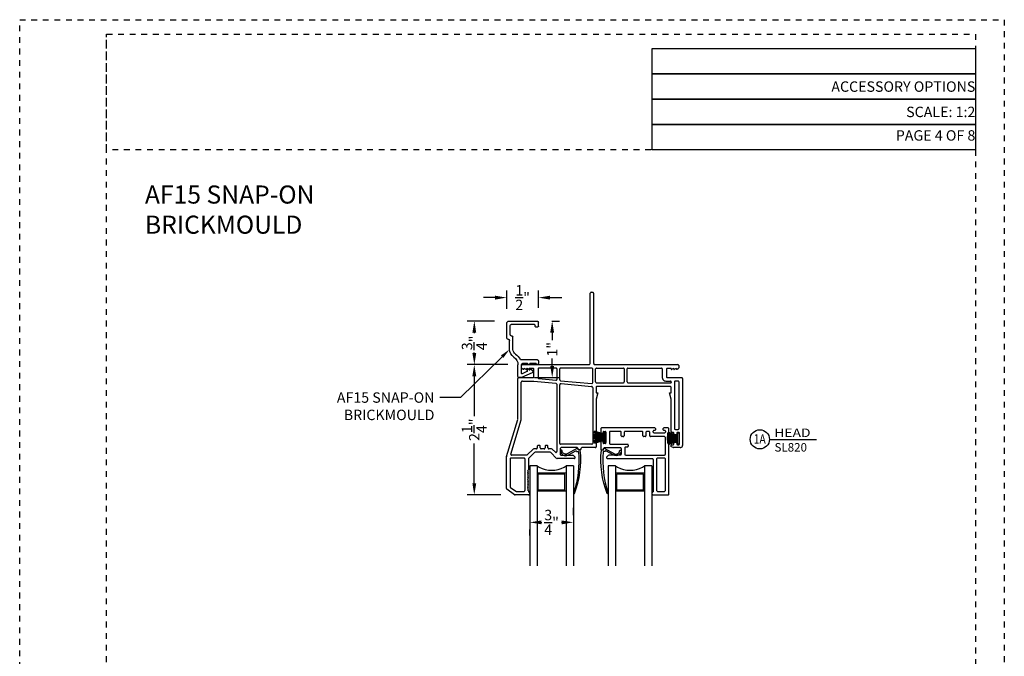
# Model space of a CAD drawing. Units: inches. Extents: x 423 to 576, y 196 to 218.
# Drawn here: x 481 to 498, y 207 to 218 of the extents above; entities that cross this region are included whole.
import ezdxf
from ezdxf import colors
from ezdxf.entities.mleader import LeaderData, LeaderLine
from ezdxf.enums import TextEntityAlignment as Align
from ezdxf.math import Vec2, Vec3

# ---------------------------------------------------------------- set-up
doc = ezdxf.new("R2010")
doc.units = ezdxf.units.IN
doc.header["$MEASUREMENT"] = 0
doc.linetypes.add('DASHED1', pattern=[0.5, 0.125, -0.125, 0.125, -0.125])
doc.layers.get('DEFPOINTS').update_dxf_attribs({"color": 85})
for name, color, linetype in [('Assembly Gasket', 85, 'Continuous'), ('Assembly IGU', 1, 'Continuous'), ('BEAD', 4, 'Continuous'), ('DIM', 191, 'Continuous')]:
    doc.layers.add(name, color=color, linetype=linetype)
doc.styles.add('2003 Catalog', font='arial.ttf', dxfattribs={"width": 1.2, "height": 0.2})
doc.styles.add('DIMS', font='arial.ttf')
doc.styles.get("Standard").update_dxf_attribs({"font": 'arial.ttf'})
doc.dimstyles.new('ARCH BINDER', dxfattribs={"dimtxt": 0.18, "dimasz": 0.2, "dimexe": 0.125, "dimexo": 0.25, "dimgap": 0.0625, "dimtad": 0, "dimtoh": 1, "dimdec": 3, "dimzin": 4, "dimdsep": 46, "dimlunit": 5, "dimtxsty": 'Standard', "dimcen": 0.0625, "dimdle": 0.166667, "dimclrd": 256, "dimclre": 256, "dimclrt": 256, "dimadec": 0, "dimazin": 2, "dimtfac": 1, "dimtdec": 3, "dimtix": 1, "dimtofl": 0, "dimtmove": 0, "dimatfit": 3, "dimfxl": 1, "dimtolj": 1, "dimtzin": 0, "dimarcsym": 0})

# ---------------------------------------------------------------- blocks, each defined once
blk = doc.blocks.new('*D144')
at = {"layer": 'DEFPOINTS', "color": 0, "transparency": 16777216}
for p in [(488.678, 212.42), (489.276, 212.42), (489.508, 211.667)]:
    blk.add_point(p, dxfattribs=at)
at = {"layer": 'DIM', "lineweight": -2, "transparency": 16777216}
for p, q in [((489.026, 212.42), (488.553, 212.42)), ((488.678, 212.22), (488.678, 212.213)), ((488.678, 211.867), (488.678, 211.874)), ((489.258, 211.667), (488.553, 211.667))]:
    blk.add_line(p, q, dxfattribs=at)
at = {"layer": 'DIM', "transparency": 16777216}
for points in [[(488.645, 212.22), (488.711, 212.22), (488.678, 212.42)], [(488.645, 211.867), (488.711, 211.867), (488.678, 211.667)]]:
    blk.add_solid(points, dxfattribs=at)
at = {"layer": 'DIM', "transparency": 16777216, "insert": (488.678, 212.043), "char_height": 0.18, "attachment_point": 5, "rotation": 90}
blk.add_mtext('\\A1;{\\H1x;\\S3/4;}"', dxfattribs=at)
blk = doc.blocks.new('DET-BUBBLE')
at = {"color": 4}
blk.add_circle((0, 0), 0.227, dxfattribs=at)
blk = doc.blocks.new('*U41')
at = {"color": 4}
blk.add_line((0.227, 0), (1.339, 0), dxfattribs=at)
blk.add_blockref('DET-BUBBLE', (0, 0), dxfattribs=at)
at = {"width": 0.8}
for tag, p in [('DET-LOC', (0.237, 0.054)), ('DET-TYPE', (0.237, -0.288))]:
    blk.add_attdef(tag, p, '', height=0.2, dxfattribs=at)
blk.add_attdef('DET-NO', text='', height=0.2, dxfattribs=at).set_placement((0.044, -0.104), align=Align.CENTER)
blk = doc.blocks.new('AF15B')
for p, q in [((0.91, 0), (0, 0)), ((-0.5, -0.5), (-0.5, -5.59)), ((1, -1.9), (1, -5.71)), ((5.73, -2.02), (1.11, -0.04)), ((3.45, -2.57), (1.35, -1.67)), ((3.6, -2.8), (3.6, -4.16)), ((3.6, -4.16), (4.6, -3.16)), ((4.75, -3.16), (4.6, -3.16)), ((4.75, -4.16), (5.91, -3)), ((4.75, -3.16), (4.75, -4.16)), ((8, -7.71), (0.9, -7.71)), ((3.7, -6.21), (1.5, -6.21)), ((7.5, -6.21), (4.7, -6.21)), ((8.5, -7.21), (8.5, -6.21)), ((-4.2, -12.34), (-4.2, -16.3)), ((-2.7, -12.34), (-2.7, -17.8)), ((-4.95, -16.8), (-4.7, -16.8)), ((-5.45, -17.3), (-5.45, -23.76)), ((-3.95, -18.8), (-3.95, -22.76)), ((-3.45, -18.3), (-3.2, -18.3)), ((-4.45, -24.76), (8, -24.76)), ((6.75, -23.26), (-3.45, -23.26)), ((7, -22.51), (7, -23.01)), ((7.25, -22.26), (8.25, -22.26)), ((8.5, -22.51), (8.5, -24.26))]:
    blk.add_line(p, q)
for centre, radius, start, end in [((0, -0.5), 0.5, 90, 180), ((0.91, -0.5), 0.5, 66.7636, 90), ((1.25, -1.9), 0.25, 66.7636, 180), ((3.35, -2.8), 0.25, 0, 66.7636), ((5.49, -2.57), 0.6, 315, 66.7636), ((-4.5, -5.59), 4, 302.5095, 360), ((-4.5, -5.59), 5.5, 302.4765, 334.1101), ((0.9, -8.21), 0.5, 90, 154.1101), ((1.5, -5.71), 0.5, 180, 270), ((4.2, -6.21), 0.5, 0, 180), ((8, -6.21), 0.5, 0, 180), ((8, -7.21), 0.5, 270, 0), ((-0.2, -12.34), 4, 122.5095, 180), ((-0.2, -12.34), 2.5, 122.4765, 180), ((-4.95, -17.3), 0.5, 90, 180), ((-4.7, -16.3), 0.5, 270, 0), ((-3.45, -18.8), 0.5, 90, 180), ((-3.2, -17.8), 0.5, 270, 0), ((-4.45, -23.76), 1, 180, 270), ((-3.45, -22.76), 0.5, 180, 270), ((6.75, -23.01), 0.25, 270, 0), ((7.25, -22.51), 0.25, 90, 180), ((8, -24.26), 0.5, 270, 0), ((8.25, -22.51), 0.25, 0, 90)]:
    blk.add_arc(centre, radius, start, end)
blk = doc.blocks.new('*D154')
at = {"layer": 'DEFPOINTS', "color": 0, "transparency": 16777216}
for p in [(489.786, 212.825), (489.237, 212.38), (489.786, 212.401)]:
    blk.add_point(p, dxfattribs=at)
at = {"layer": 'DIM', "lineweight": -2, "transparency": 16777216}
for p, q in [((489.237, 212.63), (489.237, 212.95)), ((489.786, 212.651), (489.786, 212.95)), ((489.037, 212.825), (488.837, 212.825)), ((489.986, 212.825), (490.186, 212.825))]:
    blk.add_line(p, q, dxfattribs=at)
at = {"layer": 'DIM', "transparency": 16777216}
for points in [[(489.037, 212.858), (489.037, 212.791), (489.237, 212.825)], [(489.986, 212.858), (489.986, 212.791), (489.786, 212.825)]]:
    blk.add_solid(points, dxfattribs=at)
at = {"layer": 'DIM', "transparency": 16777216, "insert": (489.512, 212.825), "char_height": 0.18, "attachment_point": 5}
blk.add_mtext('\\A1;{\\H1x;\\S1/2;}"', dxfattribs=at)
blk = doc.blocks.new('*D155')
at = {"layer": 'DEFPOINTS', "color": 0, "transparency": 16777216}
for p in [(489.767, 212.42), (490.022, 212.42), (489.469, 211.445)]:
    blk.add_point(p, dxfattribs=at)
at = {"layer": 'DIM', "lineweight": -2, "transparency": 16777216}
for p, q in [((490.017, 212.42), (490.147, 212.42)), ((490.022, 212.22), (490.022, 212.09)), ((490.022, 211.645), (490.022, 211.775)), ((489.719, 211.445), (490.147, 211.445))]:
    blk.add_line(p, q, dxfattribs=at)
at = {"layer": 'DIM', "transparency": 16777216}
for points in [[(489.989, 212.22), (490.056, 212.22), (490.022, 212.42)], [(489.989, 211.645), (490.056, 211.645), (490.022, 211.445)]]:
    blk.add_solid(points, dxfattribs=at)
at = {"layer": 'DIM', "transparency": 16777216, "insert": (490.022, 211.932), "char_height": 0.18, "attachment_point": 5, "rotation": 90}
blk.add_mtext('\\A1;1"', dxfattribs=at)
blk = doc.blocks.new('*D267')
at = {"layer": 'DEFPOINTS', "color": 0, "transparency": 16777216}
for p in [(489.507, 211.667), (488.677, 209.417), (489.383, 209.417)]:
    blk.add_point(p, dxfattribs=at)
at = {"layer": 'DIM', "lineweight": -2, "transparency": 16777216}
for p, q in [((489.257, 211.667), (488.552, 211.667)), ((488.677, 211.467), (488.677, 210.778)), ((488.677, 209.617), (488.677, 210.306)), ((489.133, 209.417), (488.552, 209.417))]:
    blk.add_line(p, q, dxfattribs=at)
at = {"layer": 'DIM', "transparency": 16777216}
for points in [[(488.644, 211.467), (488.711, 211.467), (488.677, 211.667)], [(488.644, 209.617), (488.711, 209.617), (488.677, 209.417)]]:
    blk.add_solid(points, dxfattribs=at)
at = {"layer": 'DIM', "transparency": 16777216, "insert": (488.677, 210.542), "char_height": 0.18, "attachment_point": 5, "rotation": 90}
blk.add_mtext('\\A1;2{\\H1x;\\S1/4;}"', dxfattribs=at)
blk = doc.blocks.new('*D268')
at = {"layer": 'DEFPOINTS', "color": 0, "transparency": 16777216}
for p in [(489.637, 208.962), (490.387, 208.942), (490.387, 208.942)]:
    blk.add_point(p, dxfattribs=at)
at = {"layer": 'DIM', "lineweight": -2, "transparency": 16777216}
for p, q in [((490.387, 209.192), (490.387, 209.067)), ((489.837, 208.942), (489.843, 208.942)), ((490.187, 208.942), (490.182, 208.942)), ((489.637, 208.712), (489.637, 208.817))]:
    blk.add_line(p, q, dxfattribs=at)
at = {"layer": 'DIM', "transparency": 16777216}
for points in [[(489.837, 208.975), (489.837, 208.908), (489.637, 208.942)], [(490.187, 208.975), (490.187, 208.908), (490.387, 208.942)]]:
    blk.add_solid(points, dxfattribs=at)
at = {"layer": 'DIM', "transparency": 16777216, "insert": (490.012, 208.942), "char_height": 0.18, "attachment_point": 5}
blk.add_mtext('\\A1;{\\H1x;\\S3/4;}"', dxfattribs=at)
blk = doc.blocks.new('A$C6173d9d8')
at = {"layer": 'Assembly Gasket', "lineweight": 25, "elevation": 0}
for points in [[(1.679, 2.225), (1.499, 2.231)], [(1.679, 2.217), (1.499, 2.212)], [(1.679, 2.233), (1.5, 2.243)], [(1.679, 2.24), (1.502, 2.26)], [(1.679, 2.248), (1.503, 2.278)], [(1.679, 2.256), (1.507, 2.297)], [(1.679, 2.265), (1.511, 2.314)], [(1.679, 2.274), (1.518, 2.328)], [(1.709, 2.308), (1.709, 2.128)], [(2.949, 2.205), (2.769, 2.211)], [(2.949, 2.213), (2.771, 2.223)], [(2.949, 2.22), (2.772, 2.24)], [(2.949, 2.228), (2.773, 2.258)], [(2.949, 2.236), (2.777, 2.277)], [(2.949, 2.245), (2.781, 2.294)], [(2.949, 2.254), (2.789, 2.309)], [(1.679, 2.209), (1.5, 2.199)], [(1.679, 2.203), (1.502, 2.183)], [(1.679, 2.194), (1.503, 2.164)], [(1.679, 2.186), (1.507, 2.146)], [(1.679, 2.178), (1.511, 2.129)], [(1.679, 2.169), (1.518, 2.115)], [(2.949, 2.197), (2.769, 2.192)], [(2.949, 2.189), (2.771, 2.179)], [(2.949, 2.183), (2.772, 2.163)], [(2.949, 2.174), (2.773, 2.144)], [(2.949, 2.166), (2.777, 2.126)], [(2.949, 2.158), (2.781, 2.109)], [(2.949, 2.149), (2.789, 2.095)]]:
    blk.add_lwpolyline(points, dxfattribs=at)
for points in [[(1.709, 2.128), (1.709, 2.314), (1.679, 2.314), (1.679, 2.128)], [(2.979, 2.108), (2.979, 2.294), (2.949, 2.294), (2.949, 2.108)]]:
    blk.add_lwpolyline(points, close=True, dxfattribs=at)
at = {"layer": 'Assembly IGU', "lineweight": -3, "elevation": 0}
for points in [[(0.404, 1.729), (0.404, 0)], [(0.53, 1.729), (0.404, 1.729)], [(0.53, 1.729), (0.53, 0)], [(0.53, 1.729), (0.562, 1.709)], [(0.996, 1.709), (1.029, 1.729)], [(1.03, 1.729), (1.03, 0)], [(1.155, 1.729), (1.03, 1.729)], [(1.155, 1.729), (1.155, 0)], [(1.758, 1.729), (1.758, 0)], [(1.883, 1.729), (1.758, 1.729)], [(1.883, 1.729), (1.883, 0)], [(1.883, 1.729), (1.916, 1.709)], [(2.35, 1.709), (2.382, 1.729)], [(2.383, 1.729), (2.383, 0)], [(2.509, 1.729), (2.383, 1.729)], [(2.509, 1.729), (2.509, 0)], [(1.03, 1.603), (0.53, 1.603)], [(1.01, 1.583), (0.55, 1.583)], [(0.55, 1.31), (0.55, 1.583)], [(1.01, 1.31), (1.01, 1.583)], [(2.383, 1.603), (1.883, 1.603)], [(2.364, 1.583), (1.903, 1.583)], [(1.903, 1.312), (1.903, 1.583)], [(2.364, 1.312), (2.364, 1.583)], [(1.03, 1.291), (0.53, 1.291)], [(1.01, 1.31), (0.55, 1.31)], [(2.383, 1.292), (1.883, 1.292)], [(2.364, 1.312), (1.903, 1.312)]]:
    blk.add_lwpolyline(points, dxfattribs=at)
at = {"layer": 'Assembly IGU', "lineweight": -3}
for centre in [(0.779, 2.102), (2.133, 2.102)]:
    blk.add_arc(centre, 0.449, 241.097, 298.903, dxfattribs=at)
at = {"layer": 'BEAD', "lineweight": -3, "elevation": 0}
for points in [[(1.46, 4.729), (1.453, 4.726), (1.448, 4.721), (1.445, 4.714)], [(1.445, 3.498), (1.445, 4.714)], [(1.46, 4.729), (1.49, 4.729)], [(1.505, 4.714), (1.503, 4.721), (1.498, 4.726), (1.49, 4.729)], [(1.505, 4.714), (1.505, 3.498)], [(0.274, 3.478), (0.267, 3.475), (0.262, 3.47), (0.259, 3.463)], [(0.259, 3.425), (0.259, 3.463)], [(0.261, 3.425), (0.263, 3.416), (0.269, 3.408)], [(0.299, 3.394), (0.294, 3.394), (0.269, 3.407)], [(0.274, 3.478), (1.426, 3.478)], [(0.299, 3.394), (0.299, 3.413), (0.305, 3.413)], [(0.339, 3.394), (0.305, 3.413)], [(0.339, 3.394), (0.344, 3.394), (0.344, 3.413), (0.35, 3.413)], [(0.385, 3.394), (0.35, 3.413)], [(0.385, 3.394), (0.39, 3.394), (0.39, 3.413)], [(0.459, 3.413), (0.39, 3.413)], [(0.474, 3.399), (0.471, 3.406), (0.467, 3.411), (0.459, 3.413)], [(0.56, 3.418), (0.552, 3.416), (0.547, 3.411), (0.545, 3.403)], [(0.545, 3.403), (0.545, 3.251)], [(0.855, 3.418), (0.56, 3.418)], [(0.87, 3.403), (0.867, 3.411), (0.862, 3.416), (0.855, 3.418)], [(0.87, 3.403), (0.87, 3.224)], [(0.934, 3.418), (0.927, 3.416), (0.922, 3.411), (0.919, 3.403)], [(0.919, 3.216), (0.919, 3.403)], [(1.474, 3.418), (0.934, 3.418)], [(1.426, 3.479), (1.434, 3.482), (1.442, 3.489), (1.444, 3.498)], [(1.489, 3.403), (1.486, 3.411), (1.481, 3.416), (1.474, 3.418)], [(1.489, 3.168), (1.489, 3.403)], [(1.506, 3.498), (1.509, 3.489), (1.515, 3.482), (1.525, 3.479)], [(1.525, 3.478), (2.96, 3.478)], [(1.553, 3.418), (1.546, 3.416), (1.541, 3.411), (1.539, 3.403)], [(1.539, 3.18), (1.539, 3.403)], [(1.553, 3.418), (2.019, 3.418)], [(2.034, 3.403), (2.031, 3.411), (2.026, 3.416), (2.019, 3.418)], [(2.034, 3.403), (2.034, 3.18)], [(2.098, 3.418), (2.091, 3.416), (2.086, 3.411), (2.083, 3.403)], [(2.083, 3.18), (2.083, 3.403)], [(2.098, 3.418), (2.675, 3.418)], [(2.69, 3.403), (2.687, 3.411), (2.682, 3.416), (2.675, 3.418)], [(2.69, 3.403), (2.69, 3.253)], [(2.776, 3.413), (2.768, 3.411), (2.763, 3.406), (2.761, 3.399)], [(2.845, 3.413), (2.776, 3.413)], [(2.845, 3.413), (2.845, 3.394), (2.851, 3.394)], [(2.885, 3.413), (2.851, 3.394)], [(2.885, 3.413), (2.891, 3.413), (2.891, 3.394), (2.896, 3.394)], [(2.931, 3.413), (2.896, 3.394)], [(2.931, 3.413), (2.936, 3.413), (2.936, 3.394)], [(2.965, 3.407), (2.942, 3.394)], [(2.975, 3.463), (2.973, 3.47), (2.968, 3.475), (2.96, 3.478)], [(2.964, 3.408), (2.972, 3.416), (2.974, 3.425)], [(2.975, 3.463), (2.975, 3.425)], [(0.21, 3.253), (0.202, 3.251), (0.197, 3.246), (0.195, 3.238)], [(0.195, 2.539), (0.195, 3.238)], [(0.21, 3.253), (0.459, 3.253)], [(0.459, 3.253), (0.467, 3.256), (0.471, 3.261), (0.474, 3.268)], [(0.475, 3.268), (0.475, 3.399)], [(0.545, 3.251), (0.546, 3.243), (0.551, 3.238), (0.558, 3.236)], [(0.558, 3.236), (0.854, 3.209)], [(2.691, 3.253), (2.694, 3.238), (2.699, 3.224), (2.709, 3.211), (2.721, 3.201), (2.736, 3.196), (2.751, 3.194)], [(2.761, 3.399), (2.761, 3.268)], [(2.761, 3.268), (2.763, 3.261), (2.768, 3.256), (2.776, 3.253)], [(2.776, 3.253), (3.025, 3.253)], [(2.942, 3.394), (2.936, 3.394)], [(3.04, 3.238), (3.037, 3.246), (3.032, 3.251), (3.025, 3.253)], [(3.041, 3.238), (3.041, 2.083)], [(0.254, 2.53), (0.254, 3.174)], [(0.274, 3.193), (0.264, 3.19), (0.258, 3.184), (0.256, 3.174)], [(0.274, 3.194), (0.474, 3.194)], [(0.475, 3.193), (0.474, 3.193)], [(0.475, 3.194), (0.852, 3.159)], [(0.869, 3.139), (0.866, 3.148), (0.86, 3.155), (0.851, 3.158)], [(0.854, 3.209), (0.861, 3.21), (0.867, 3.216), (0.87, 3.224)], [(0.87, 3.139), (0.87, 1.975)], [(0.919, 3.216), (0.921, 3.209), (0.926, 3.204), (0.933, 3.201)], [(0.919, 2.118), (0.919, 3.131)], [(0.94, 3.149), (0.933, 3.148), (0.927, 3.144), (0.922, 3.138), (0.921, 3.131)], [(0.933, 3.201), (1.473, 3.153)], [(0.942, 3.15), (1.47, 3.102)], [(1.488, 3.082), (1.485, 3.091), (1.479, 3.098), (1.47, 3.101)], [(1.473, 3.153), (1.48, 3.154), (1.486, 3.16), (1.489, 3.168)], [(1.489, 3.082), (1.489, 2.118)], [(1.54, 3.18), (1.542, 3.171), (1.548, 3.164), (1.558, 3.162)], [(1.563, 3.101), (1.556, 3.098), (1.551, 3.093), (1.548, 3.086)], [(1.548, 3.086), (1.548, 2.99)], [(2.014, 3.16), (1.558, 3.16)], [(2.826, 3.101), (1.563, 3.101)], [(2.014, 3.162), (2.022, 3.164), (2.03, 3.171), (2.032, 3.18)], [(2.084, 3.18), (2.087, 3.171), (2.093, 3.164), (2.103, 3.162)], [(2.836, 3.16), (2.103, 3.16)], [(2.751, 3.194), (2.831, 3.194)], [(2.841, 3.086), (2.839, 3.093), (2.834, 3.098), (2.826, 3.101)], [(2.846, 3.178), (2.844, 3.185), (2.839, 3.19), (2.831, 3.193)], [(2.836, 3.162), (2.843, 3.164), (2.845, 3.17)], [(2.841, 2.99), (2.841, 3.086)], [(2.846, 3.178), (2.846, 3.17)], [(2.916, 3.193), (2.908, 3.19), (2.903, 3.185), (2.901, 3.178)], [(2.901, 3.178), (2.901, 2.374)], [(2.965, 3.194), (2.916, 3.194)], [(2.98, 3.178), (2.978, 3.185), (2.973, 3.19), (2.965, 3.193)], [(2.98, 2.374), (2.98, 3.178)], [(1.548, 2.99), (1.578, 2.99), (1.548, 2.879)], [(2.841, 2.879), (2.812, 2.99), (2.841, 2.99)], [(1.548, 2.879), (1.548, 2.059)], [(2.841, 2.323), (2.841, 2.879)], [(0.001, 1.891), (0.194, 2.533)], [(0.077, 1.933), (0.253, 2.524)], [(0.192, 2.534), (0.194, 2.539)], [(0.252, 2.525), (0.253, 2.53)], [(1.643, 2.385), (1.635, 2.382), (1.63, 2.377), (1.628, 2.37)], [(2.562, 2.385), (1.643, 2.385)], [(2.577, 2.37), (2.575, 2.377), (2.57, 2.382), (2.562, 2.385)], [(2.717, 2.385), (2.71, 2.382), (2.705, 2.377), (2.702, 2.37)], [(2.789, 2.385), (2.717, 2.385)], [(2.804, 2.37), (2.802, 2.377), (2.797, 2.382), (2.789, 2.385)], [(1.628, 2.37), (1.628, 2.298)], [(1.628, 2.298), (1.63, 2.291), (1.635, 2.286), (1.643, 2.283)], [(1.643, 2.282), (1.653, 2.282)], [(1.653, 2.283), (1.66, 2.286), (1.665, 2.291), (1.668, 2.298)], [(1.682, 2.325), (1.675, 2.323), (1.67, 2.318), (1.668, 2.31)], [(1.668, 2.298), (1.668, 2.31)], [(1.682, 2.325), (1.704, 2.325)], [(1.718, 2.31), (1.716, 2.318), (1.711, 2.323), (1.704, 2.325)], [(1.718, 2.31), (1.718, 2.131)], [(1.793, 2.325), (1.785, 2.323), (1.78, 2.318), (1.778, 2.31)], [(1.778, 2.31), (1.778, 2.119)], [(1.967, 2.325), (1.793, 2.325)], [(1.981, 2.31), (1.979, 2.318), (1.974, 2.323), (1.967, 2.325)], [(1.981, 2.25), (1.981, 2.31)], [(1.981, 2.25), (1.984, 2.242), (1.989, 2.237), (1.996, 2.235)], [(2.016, 2.235), (1.996, 2.235)], [(2.016, 2.235), (2.024, 2.237), (2.029, 2.242), (2.031, 2.25)], [(2.031, 2.31), (2.031, 2.25)], [(2.047, 2.325), (2.04, 2.323), (2.035, 2.318), (2.032, 2.31)], [(2.343, 2.325), (2.047, 2.325)], [(2.357, 2.31), (2.355, 2.318), (2.35, 2.323), (2.343, 2.325)], [(2.357, 2.25), (2.357, 2.31)], [(2.357, 2.25), (2.36, 2.242), (2.365, 2.237), (2.372, 2.235)], [(2.393, 2.235), (2.372, 2.235)], [(2.393, 2.235), (2.401, 2.237), (2.406, 2.242), (2.408, 2.25)], [(2.423, 2.325), (2.416, 2.323), (2.411, 2.318), (2.408, 2.31)], [(2.408, 2.31), (2.408, 2.25)], [(2.459, 2.325), (2.423, 2.325)], [(2.474, 2.31), (2.472, 2.318), (2.467, 2.323), (2.459, 2.325)], [(2.474, 2.25), (2.474, 2.31)], [(2.474, 2.25), (2.477, 2.242), (2.481, 2.237), (2.489, 2.235)], [(2.73, 2.235), (2.489, 2.235)], [(2.55, 2.345), (2.542, 2.343), (2.537, 2.338), (2.535, 2.33)], [(2.535, 2.31), (2.535, 2.33)], [(2.535, 2.31), (2.537, 2.303), (2.542, 2.298), (2.55, 2.296)], [(2.55, 2.345), (2.562, 2.345)], [(2.73, 2.296), (2.55, 2.296)], [(2.562, 2.345), (2.57, 2.348), (2.575, 2.353), (2.577, 2.36)], [(2.577, 2.36), (2.577, 2.37)], [(2.702, 2.37), (2.702, 2.36)], [(2.702, 2.36), (2.705, 2.353), (2.71, 2.348), (2.717, 2.345)], [(2.717, 2.345), (2.73, 2.345)], [(2.745, 2.33), (2.742, 2.338), (2.737, 2.343), (2.73, 2.345)], [(2.73, 2.296), (2.737, 2.298), (2.742, 2.303), (2.745, 2.31)], [(2.745, 2.22), (2.742, 2.227), (2.737, 2.232), (2.73, 2.235)], [(2.745, 2.33), (2.745, 2.31)], [(2.745, 1.93), (2.745, 2.22)], [(2.804, 1.243), (2.804, 2.37)], [(2.841, 2.323), (2.844, 2.315), (2.849, 2.31), (2.856, 2.308)], [(2.876, 2.308), (2.856, 2.308)], [(2.891, 2.293), (2.888, 2.3), (2.883, 2.305), (2.876, 2.308)], [(2.891, 2.278), (2.891, 2.293)], [(2.891, 2.278), (2.893, 2.271), (2.898, 2.266), (2.906, 2.263)], [(2.901, 2.374), (2.903, 2.366), (2.908, 2.361), (2.916, 2.359)], [(2.926, 2.263), (2.906, 2.263)], [(2.916, 2.359), (2.965, 2.359)], [(2.926, 2.263), (2.933, 2.266), (2.938, 2.271), (2.941, 2.278)], [(2.955, 2.308), (2.948, 2.305), (2.943, 2.3), (2.941, 2.293)], [(2.941, 2.293), (2.941, 2.278)], [(2.975, 2.308), (2.955, 2.308)], [(2.965, 2.359), (2.973, 2.361), (2.978, 2.366), (2.98, 2.374)], [(2.99, 2.293), (2.988, 2.3), (2.983, 2.305), (2.975, 2.308)], [(2.99, 2.108), (2.99, 2.293)], [(0.547, 2.083), (0.54, 2.081), (0.535, 2.076), (0.532, 2.068)], [(0.532, 2.068), (0.532, 2.039)], [(0.568, 2.083), (0.547, 2.083)], [(0.583, 2.068), (0.581, 2.076), (0.576, 2.081), (0.568, 2.083)], [(0.583, 2.039), (0.583, 2.068)], [(0.682, 2.083), (0.675, 2.081), (0.67, 2.076), (0.668, 2.068)], [(0.668, 2.068), (0.668, 2.039)], [(0.702, 2.083), (0.682, 2.083)], [(0.717, 2.068), (0.715, 2.076), (0.71, 2.081), (0.702, 2.083)], [(0.717, 2.039), (0.717, 2.068)], [(0.919, 2.118), (0.922, 2.111), (0.927, 2.106), (0.934, 2.103)], [(0.944, 2.044), (0.937, 2.041), (0.932, 2.036), (0.929, 2.029)], [(1.474, 2.103), (0.934, 2.103)], [(1.22, 2.044), (0.944, 2.044)], [(1.235, 2.029), (1.232, 2.036), (1.227, 2.041), (1.22, 2.044)], [(1.3, 2.044), (1.293, 2.041), (1.288, 2.036), (1.285, 2.029)], [(1.534, 2.044), (1.3, 2.044)], [(1.474, 2.103), (1.481, 2.106), (1.486, 2.111), (1.489, 2.118)], [(1.534, 2.044), (1.541, 2.046), (1.546, 2.051), (1.548, 2.059)], [(1.643, 2.158), (1.635, 2.155), (1.63, 2.15), (1.628, 2.143)], [(1.628, 2.143), (1.628, 2.019)], [(1.653, 2.158), (1.643, 2.158)], [(1.668, 2.143), (1.665, 2.15), (1.66, 2.155), (1.653, 2.158)], [(1.668, 2.131), (1.668, 2.143)], [(1.668, 2.131), (1.67, 2.123), (1.675, 2.118), (1.682, 2.116)], [(1.694, 2.044), (1.686, 2.041), (1.681, 2.036), (1.679, 2.029)], [(1.704, 2.114), (1.682, 2.114)], [(1.694, 2.044), (1.968, 2.044)], [(1.704, 2.116), (1.711, 2.118), (1.716, 2.123), (1.718, 2.131)], [(1.778, 2.119), (1.78, 2.112), (1.785, 2.107), (1.793, 2.104)], [(1.793, 2.104), (2.088, 2.104)], [(1.983, 2.029), (1.98, 2.036), (1.975, 2.041), (1.968, 2.044)], [(2.058, 2.054), (2.051, 2.051), (2.046, 2.046), (2.043, 2.039)], [(2.088, 2.054), (2.058, 2.054)], [(2.103, 2.088), (2.101, 2.096), (2.096, 2.101), (2.088, 2.103)], [(2.088, 2.054), (2.096, 2.056), (2.101, 2.061), (2.103, 2.068)], [(2.103, 2.088), (2.103, 2.068)], [(2.855, 2.093), (2.847, 2.091), (2.843, 2.086), (2.84, 2.078)], [(2.84, 2.072), (2.84, 2.078)], [(2.84, 2.072), (2.843, 2.065), (2.849, 2.059)], [(2.877, 2.045), (2.849, 2.059)], [(2.855, 2.093), (2.876, 2.093)], [(2.876, 2.093), (2.883, 2.096), (2.888, 2.101), (2.891, 2.108)], [(2.877, 2.045), (2.883, 2.044)], [(3, 2.044), (2.883, 2.044)], [(2.906, 2.138), (2.898, 2.135), (2.893, 2.131), (2.891, 2.123)], [(2.891, 2.108), (2.891, 2.123)], [(2.906, 2.138), (2.926, 2.138)], [(2.941, 2.123), (2.938, 2.131), (2.933, 2.135), (2.926, 2.138)], [(2.941, 2.123), (2.941, 2.108)], [(2.941, 2.108), (2.943, 2.101), (2.948, 2.096), (2.955, 2.093)], [(2.955, 2.093), (2.975, 2.093)], [(2.975, 2.093), (2.983, 2.096), (2.988, 2.101), (2.99, 2.108)], [(3, 2.044), (3.013, 2.046), (3.024, 2.051), (3.032, 2.06), (3.037, 2.071), (3.04, 2.083)], [(0.001, 1.89), (0, 1.886)], [(0, 1.338), (0, 1.886)], [(0.077, 1.932), (0.076, 1.926), (0.078, 1.92), (0.084, 1.915), (0.091, 1.913)], [(0.349, 1.913), (0.091, 1.913)], [(0.349, 1.913), (0.359, 1.918)], [(0.46, 2.019), (0.359, 1.918)], [(0.485, 1.959), (0.383, 1.858)], [(0.471, 2.024), (0.462, 2.019)], [(0.517, 2.024), (0.471, 2.024)], [(0.496, 1.963), (0.486, 1.958)], [(0.754, 1.963), (0.496, 1.963)], [(0.517, 2.024), (0.525, 2.026), (0.53, 2.031), (0.532, 2.039)], [(0.583, 2.039), (0.586, 2.031), (0.591, 2.026), (0.598, 2.024)], [(0.653, 2.024), (0.598, 2.024)], [(0.653, 2.024), (0.66, 2.026), (0.665, 2.031), (0.668, 2.039)], [(0.718, 2.039), (0.721, 2.031), (0.726, 2.026), (0.733, 2.024)], [(0.779, 2.024), (0.733, 2.024)], [(0.764, 1.958), (0.754, 1.963)], [(0.866, 1.858), (0.766, 1.959)], [(0.789, 2.019), (0.779, 2.024)], [(0.844, 1.964), (0.79, 2.019)], [(0.845, 1.965), (0.85, 1.962), (0.857, 1.961), (0.864, 1.963), (0.869, 1.969), (0.87, 1.975)], [(0.929, 2.029), (0.929, 1.928)], [(0.929, 1.928), (0.932, 1.921), (0.937, 1.916), (0.944, 1.913)], [(0.944, 1.913), (1.146, 1.913)], [(1.156, 1.908), (1.146, 1.913)], [(1.185, 1.869), (1.185, 1.881), (1.158, 1.908)], [(1.235, 2.019), (1.235, 2.029)], [(1.235, 2.019), (1.237, 2.011), (1.242, 2.006), (1.249, 2.004)], [(1.271, 2.004), (1.249, 2.004)], [(1.271, 2.004), (1.278, 2.006), (1.283, 2.011), (1.285, 2.019)], [(1.285, 2.029), (1.285, 2.019)], [(1.628, 2.019), (1.63, 2.011), (1.635, 2.006), (1.643, 2.004)], [(1.643, 2.004), (1.663, 2.004)], [(1.663, 2.004), (1.67, 2.006), (1.675, 2.011), (1.677, 2.019)], [(1.677, 2.019), (1.677, 2.029)], [(1.756, 1.91), (1.728, 1.882), (1.728, 1.869)], [(1.767, 1.913), (1.757, 1.908)], [(1.968, 1.913), (1.767, 1.913)], [(1.953, 1.913), (1.872, 1.913)], [(1.968, 1.915), (1.975, 1.917), (1.98, 1.922), (1.983, 1.93)], [(1.983, 2.029), (1.983, 1.93)], [(2.043, 2.039), (2.043, 1.93)], [(2.043, 1.93), (2.046, 1.922), (2.051, 1.917), (2.058, 1.915)], [(2.058, 1.913), (2.73, 1.913)], [(2.73, 1.915), (2.737, 1.917), (2.742, 1.922), (2.745, 1.93)], [(0.076, 1.864), (0.068, 1.861), (0.063, 1.856), (0.061, 1.849)], [(0.061, 1.849), (0.061, 1.369)], [(0.304, 1.864), (0.076, 1.864)], [(0.319, 1.849), (0.316, 1.856), (0.311, 1.861), (0.304, 1.864)], [(0.32, 1.303), (0.32, 1.849)], [(0.385, 1.858), (0.38, 1.848)], [(0.38, 1.848), (0.38, 1.658)], [(0.867, 1.859), (0.877, 1.854)], [(1.17, 1.854), (0.877, 1.854)], [(1.17, 1.854), (1.177, 1.856), (1.182, 1.861), (1.185, 1.869)], [(1.728, 1.869), (1.731, 1.861), (1.736, 1.856), (1.743, 1.854)], [(1.743, 1.854), (2.519, 1.854)], [(2.534, 1.839), (2.531, 1.846), (2.526, 1.851), (2.519, 1.854)], [(2.534, 1.839), (2.534, 1.278)], [(2.608, 1.864), (2.601, 1.861), (2.596, 1.856), (2.593, 1.849)], [(2.593, 1.849), (2.593, 1.304)], [(2.73, 1.864), (2.608, 1.864)], [(2.745, 1.849), (2.742, 1.856), (2.737, 1.861), (2.73, 1.864)], [(2.745, 1.304), (2.745, 1.849)], [(0.38, 1.658), (0.365, 1.643)], [(0.38, 1.598), (0.365, 1.613), (0.38, 1.628), (0.365, 1.643)], [(0.38, 1.598), (0.365, 1.583)], [(0.365, 1.583), (0.38, 1.568)], [(0.38, 1.508), (0.365, 1.524), (0.38, 1.539), (0.365, 1.554), (0.38, 1.568)], [(0.061, 1.369), (0.062, 1.361), (0.067, 1.356)], [(0.38, 1.508), (0.365, 1.493)], [(0.38, 1.418), (0.365, 1.433), (0.38, 1.448), (0.365, 1.463), (0.38, 1.478), (0.365, 1.493)], [(0.38, 1.389), (0.365, 1.403), (0.38, 1.418)], [(0.38, 1.389), (0.365, 1.374)], [(0.365, 1.374), (0.38, 1.359)], [(0, 1.338), (0.001, 1.33), (0.006, 1.325)], [(0.141, 1.231), (0.007, 1.325)], [(0.067, 1.356), (0.16, 1.291)], [(0.141, 1.231), (0.15, 1.228)], [(0.38, 1.228), (0.15, 1.228)], [(0.16, 1.291), (0.169, 1.288)], [(0.169, 1.288), (0.304, 1.288)], [(0.304, 1.288), (0.311, 1.291), (0.316, 1.295), (0.319, 1.303)], [(0.38, 1.359), (0.365, 1.343)], [(0.38, 1.298), (0.365, 1.313), (0.38, 1.328), (0.365, 1.343)], [(0.38, 1.298), (0.38, 1.278)], [(0.39, 1.276), (0.38, 1.278)], [(0.38, 1.228), (0.39, 1.231)], [(2.534, 1.278), (2.524, 1.276)], [(2.524, 1.231), (2.534, 1.228)], [(2.534, 1.228), (2.789, 1.228)], [(2.593, 1.304), (2.596, 1.297), (2.601, 1.292), (2.608, 1.289)], [(2.608, 1.289), (2.73, 1.289)], [(2.73, 1.289), (2.737, 1.292), (2.742, 1.297), (2.745, 1.304)], [(2.789, 1.228), (2.797, 1.231), (2.802, 1.236), (2.804, 1.243)]]:
    blk.add_lwpolyline(points, dxfattribs=at)
at = {"layer": 'BEAD', "elevation": 0}
for points in [[(1.062, 1.914), (1.2, 1.987, -0.565773), (1.207, 1.983), (1.207, 1.981, 0.414206), (1.212, 1.976), (1.238, 1.976, -0.457153), (1.243, 1.97, -0.105335), (1.157, 1.265, 0.93963), (1.173, 1.251, 0.1215), (1.275, 1.998, 0.448556), (1.27, 2.004), (1.24, 2.004, -0.414198), (1.235, 2.009), (1.235, 2.029, 0.565773), (1.228, 2.034), (1.049, 1.939, -0.534449), (0.96, 1.991, 0.816353), (0.932, 1.989, 0.536293)], [(1.851, 1.914), (1.714, 1.987, 0.565773), (1.706, 1.983), (1.706, 1.981, -0.414206), (1.701, 1.976), (1.675, 1.976, 0.457153), (1.67, 1.97, 0.105334), (1.756, 1.264, -0.93963), (1.741, 1.251, -0.121499), (1.638, 1.998, -0.448556), (1.643, 2.004), (1.673, 2.004, 0.414198), (1.678, 2.009), (1.678, 2.029, -0.565773), (1.686, 2.034), (1.864, 1.939, 0.534449), (1.953, 1.991, -0.816353), (1.981, 1.989, -0.536293)]]:
    blk.add_lwpolyline(points, format="xyb", close=True, dxfattribs=at)
at = {"layer": 'BEAD', "lineweight": -3}
for centre, start, end in [((0.38, 1.253), 293.2835, 66.7165), ((2.533, 1.253), 113.2835, 246.7165)]:
    blk.add_arc(centre, 0.0243, start, end, dxfattribs=at)

msp = doc.modelspace()

# ---------------------------------------------------------------- linework, layer by layer
at = {"layer": 'DEFPOINTS', "color": 6, "linetype": 'DASHED1', "ltscale": 0.2}
msp.add_lwpolyline([(480.8285, 217.6271), (497.8285, 217.6271), (497.8285, 195.6271), (480.8285, 195.6271)], close=True, dxfattribs=at)
at = {"layer": 'DEFPOINTS', "linetype": 'DASHED1', "ltscale": 0.2}
for points in [[(482.3285, 217.3771), (497.3285, 217.3771), (497.3285, 196.1271), (482.3285, 196.1271)], [(482.3285, 217.3771), (497.3285, 217.3771), (497.3285, 215.3771), (482.3285, 215.3771)]]:
    msp.add_lwpolyline(points, close=True, dxfattribs=at)
at = {"layer": 'DEFPOINTS', "color": 8}
for points in [[(497.3285, 216.6896), (491.746, 216.6896), (491.746, 217.1271), (497.3285, 217.1271)], [(497.3285, 216.2521), (491.746, 216.2521), (491.746, 216.6896), (497.3285, 216.6896)], [(497.3285, 215.8146), (491.746, 215.8146), (491.746, 216.2521), (497.3285, 216.2521)], [(497.3285, 215.3771), (491.746, 215.3771), (491.746, 215.8146), (497.3285, 215.8146)]]:
    msp.add_lwpolyline(points, close=True, dxfattribs=at)

# ---------------------------------------------------------------- block references
msp.add_blockref('A$C6173d9d8', (489.233, 208.1888))
at = {"xscale": -0.03937007870000001, "yscale": 0.03937007870000001, "zscale": 0.03937007870000001, "rotation": 180}
msp.add_blockref('AF15B', (489.4515, 211.4447), dxfattribs=at)
ref = msp.add_blockref('*U41', (493.6077, 210.376), dxfattribs=dict(xscale=0.7325, yscale=0.7325, zscale=0.7325))
ref.add_attrib('DET-TYPE', 'SL820', (493.8611, 210.1648), dxfattribs={"height": 0.1465})
ref.add_attrib('DET-LOC', 'HEAD', (493.8565, 210.4157), dxfattribs={"height": 0.1465, "style": '2003 Catalog', "width": 1.2})
ref.add_attrib('DET-NO', '1A', dxfattribs={"height": 0.16448, "width": 0.8}).set_placement((493.605, 210.2998), align=Align.CENTER)

# ---------------------------------------------------------------- texts
at = {"style": 'DIMS'}
for s, width, heights, insert, char_height, attachment_point in [('ACCESSORY OPTIONS', 5.582482, [0], (497.3285, 216.4709), 0.18, 6), ('SCALE: 1:2', 5.582482, [0], (497.3285, 216.0334), 0.18, 6), ('PAGE 4 OF 8', 5.582482, [0], (497.3285, 215.6271), 0.18, 6), ('AF15 SNAP-ON BRICKMOULD', 5.608241, [1.2389], (482.9909, 214.7622), 0.3125, 1)]:
    msp.add_mtext_dynamic_manual_height_columns(s, width=width, gutter_width=0.5, heights=heights, dxfattribs=dict(at, insert=insert, char_height=char_height, attachment_point=attachment_point))

# ---------------------------------------------------------------- dimensions: what is measured, and where the dimension line sits
at = {"layer": 'DIM'}
dim = msp.add_linear_dim(base=(489.7862, 212.8245), p1=(489.2369, 212.3802), p2=(489.7862, 212.4006), dimstyle='ARCH BINDER', override={"dimpost": '"'}, dxfattribs=at)
dim.commit()
dim.dimension.update_dxf_attribs({"geometry": '*D154', "text_midpoint": (489.5116, 212.8245)})
dim = msp.add_linear_dim(base=(488.6781, 212.4195), p1=(489.5081, 211.6671), p2=(489.2763, 212.4195), angle=90, dimstyle='ARCH BINDER', override={"dimpost": '"'}, dxfattribs=at)
dim.commit()
dim.dimension.update_dxf_attribs({"geometry": '*D144', "text_midpoint": (488.6781, 212.0433), "dimtype": 160})
for base, p1, p2, picture, middle in [((490.0222, 212.4195), (489.4695, 211.4447), (489.7665, 212.4195), '*D155', (490.0222, 211.9321)), ((488.6772, 209.4173), (489.5072, 211.6667), (489.383, 209.4173), '*D267', (488.6772, 210.542))]:
    dim = msp.add_linear_dim(base=base, p1=p1, p2=p2, angle=90, dimstyle='ARCH BINDER', override={"dimpost": '"'}, dxfattribs=at)
    dim.commit()
    dim.dimension.update_dxf_attribs({"geometry": picture, "text_midpoint": middle})
dim = msp.add_linear_dim(base=(490.3875, 208.9416), p1=(489.6375, 208.9624), p2=(490.3875, 208.9416), dimstyle='ARCH BINDER', override={"dimpost": '"'}, dxfattribs=at)
dim.commit()
dim.dimension.update_dxf_attribs({"geometry": '*D268', "text_midpoint": (490.0125, 208.9416), "dimtype": 160})

# ---------------------------------------------------------------- leaders
ml = msp.add_multileader_mtext('Standard')
ml.set_content('AF15 SNAP-ON BRICKMOULD', color=256)
ml.set_leader_properties()
ml.build(insert=Vec2(0, 0))
ml.multileader.update_dxf_attribs({"dogleg_length": 0.36, "arrow_head_size": 0.18})
ctx = ml.context
ctx.base_point, ctx.char_height, ctx.arrow_head_size, ctx.landing_gap_size, ctx.plane_origin = Vec3(486.1038, 211.0967), 0.18, 0.18, 0.09, Vec3(484.338, 210.3215)
ctx.text_align_type = 2
notes = []
notes.append((ctx, [(1, (1, 1, 0), (488.4398, 211.0967), (-1, 0), 0.36, [(0, [(489.2861, 211.9304)], 0, [])])]))
ctx.mtext.insert, ctx.mtext.width, ctx.mtext.alignment, ctx.mtext.flow_direction = Vec3(487.9898, 211.1882), 2.067601, 3, 5
for ctx, leaders in notes:
    for number, flags, end, landing, length, lines in leaders:
        leader = LeaderData()
        leader.index, (leader.has_last_leader_line, leader.has_dogleg_vector, leader.attachment_direction) = number, flags
        leader.last_leader_point, leader.dogleg_vector, leader.dogleg_length = Vec3(end), Vec3(landing), length
        for number, points, colour, breaks in lines:
            line = LeaderLine()
            line.index, line.vertices, line.color, line.breaks = number, Vec3.list(points), colors.encode_raw_color(colour), breaks
            leader.lines.append(line)
        ctx.leaders.append(leader)

doc.saveas('drawing.dxf')
